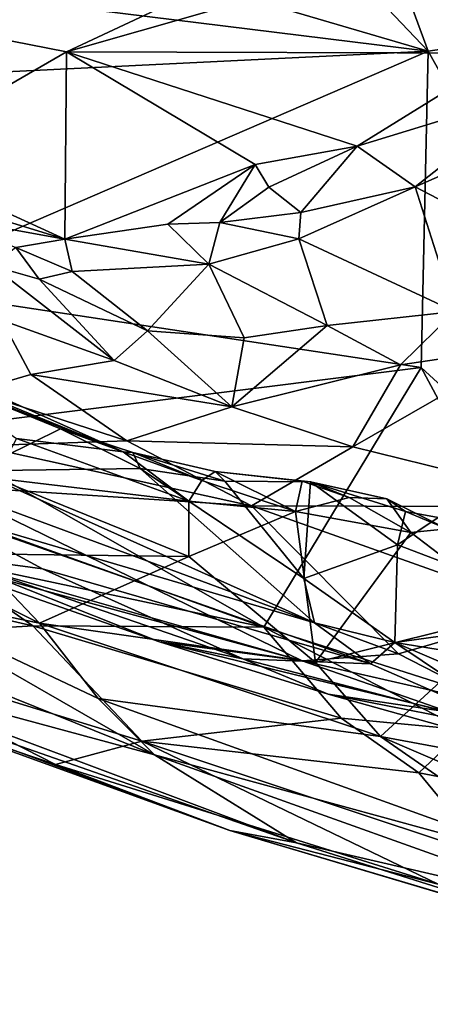
# Model space of a CAD drawing. Units: metres. Extents: x 24.28 to 31.23, y -4.76 to -2.78.
# Drawn here: x 29.41 to 29.51, y -4.69 to -4.45 of the extents above; entities that cross this region are included whole.
import ezdxf

# ---------------------------------------------------------------- set-up
doc = ezdxf.new("R2010")
doc.units = ezdxf.units.M

msp = doc.modelspace()

# ---------------------------------------------------------------- linework, layer by layer
at = {"layer": '1'}
for points in [[(29.5096, -4.46129, -1.52919), (29.20506, -4.14176, -1.53119), (29.36478, -4.06909, -1.53298)], [(29.7874, -4.41938, -1.53237), (29.5096, -4.46129, -1.52919), (29.36478, -4.06909, -1.53298)], [(29.10731, -4.34343, -1.52536), (29.20506, -4.14176, -1.53119), (29.5096, -4.46129, -1.52919)], [(29.2366, -4.42756, -1.52489), (29.10731, -4.34343, -1.52536), (29.5096, -4.46129, -1.52919)], [(29.52813, -4.41236, -0.57316), (29.33641, -4.44427, -0.60842), (29.42349, -4.46143, -0.64983)], [(29.52813, -4.41236, -0.57316), (29.42349, -4.46143, -0.64983), (29.54519, -4.42663, -0.60371)], [(29.59836, -4.6197, -1.52356), (29.5096, -4.46129, -1.52919), (29.7874, -4.41938, -1.53237)], [(29.31984, -4.47055, -1.52561), (29.2366, -4.42756, -1.52489), (29.5096, -4.46129, -1.52919)], [(29.54519, -4.42663, -0.60371), (29.42349, -4.46143, -0.64983), (29.52848, -4.46176, -0.68042)], [(29.33641, -4.44427, -0.60842), (29.38015, -4.48642, -0.70527), (29.42349, -4.46143, -0.64983)], [(29.31984, -4.47055, -1.52561), (29.5096, -4.46129, -1.52919), (29.37991, -4.5172, -1.52468)], [(29.37991, -4.5172, -1.52468), (29.5096, -4.46129, -1.52919), (29.50794, -4.5366, -1.52785)], [(29.42349, -4.46143, -0.64983), (29.38015, -4.48642, -0.70527), (29.42303, -4.50603, -0.75439)], [(29.42349, -4.46143, -0.64983), (29.42303, -4.50603, -0.75439), (29.46843, -4.4882, -0.7198)], [(29.42349, -4.46143, -0.64983), (29.46843, -4.4882, -0.7198), (29.49267, -4.48388, -0.71487)], [(29.42349, -4.46143, -0.64983), (29.49267, -4.48388, -0.71487), (29.52848, -4.46176, -0.68042)], [(29.5355, -4.47075, -0.69475), (29.52848, -4.46176, -0.68042), (29.49267, -4.48388, -0.71487)], [(29.59836, -4.6197, -1.52356), (29.50794, -4.5366, -1.52785), (29.5096, -4.46129, -1.52919)], [(29.49267, -4.48388, -0.71487), (29.50653, -4.49359, -0.72108), (29.5355, -4.47075, -0.69475)], [(29.5355, -4.47075, -0.69475), (29.50653, -4.49359, -0.72108), (29.52062, -4.48738, -0.71058)], [(29.46843, -4.4882, -0.7198), (29.47169, -4.49363, -0.72821), (29.49267, -4.48388, -0.71487)], [(29.47169, -4.49363, -0.72821), (29.47929, -4.49964, -0.73215), (29.49267, -4.48388, -0.71487)], [(29.49267, -4.48388, -0.71487), (29.47929, -4.49964, -0.73215), (29.50653, -4.49359, -0.72108)], [(29.38015, -4.48642, -0.70527), (29.38221, -4.49348, -0.72462), (29.42303, -4.50603, -0.75439)], [(29.42303, -4.50603, -0.75439), (29.44757, -4.50241, -0.74802), (29.46843, -4.4882, -0.7198)], [(29.46843, -4.4882, -0.7198), (29.44757, -4.50241, -0.74802), (29.46001, -4.50208, -0.74342)], [(29.46843, -4.4882, -0.7198), (29.46001, -4.50208, -0.74342), (29.47169, -4.49363, -0.72821)], [(29.52062, -4.48738, -0.71058), (29.50653, -4.49359, -0.72108), (29.53709, -4.50951, -0.71233)], [(29.38221, -4.49348, -0.72462), (29.39406, -4.50076, -0.74609), (29.42303, -4.50603, -0.75439)], [(29.47169, -4.49363, -0.72821), (29.46001, -4.50208, -0.74342), (29.47929, -4.49964, -0.73215)], [(29.47929, -4.49964, -0.73215), (29.47882, -4.50591, -0.73661), (29.50653, -4.49359, -0.72108)], [(29.47882, -4.50591, -0.73661), (29.51593, -4.52326, -0.73162), (29.50653, -4.49359, -0.72108)], [(29.50653, -4.49359, -0.72108), (29.51593, -4.52326, -0.73162), (29.53709, -4.50951, -0.71233)], [(29.39406, -4.50076, -0.74609), (29.41141, -4.50802, -0.75862), (29.42303, -4.50603, -0.75439)], [(29.46001, -4.50208, -0.74342), (29.47882, -4.50591, -0.73661), (29.47929, -4.49964, -0.73215)], [(29.42303, -4.50603, -0.75439), (29.45737, -4.51197, -0.75386), (29.44757, -4.50241, -0.74802)], [(29.44757, -4.50241, -0.74802), (29.45737, -4.51197, -0.75386), (29.46001, -4.50208, -0.74342)], [(29.46001, -4.50208, -0.74342), (29.45737, -4.51197, -0.75386), (29.47882, -4.50591, -0.73661)], [(29.41141, -4.50802, -0.75862), (29.42483, -4.51375, -0.76405), (29.42303, -4.50603, -0.75439)], [(29.42303, -4.50603, -0.75439), (29.42483, -4.51375, -0.76405), (29.45737, -4.51197, -0.75386)], [(29.47882, -4.50591, -0.73661), (29.45737, -4.51197, -0.75386), (29.48551, -4.52656, -0.74539)], [(29.47882, -4.50591, -0.73661), (29.48551, -4.52656, -0.74539), (29.51593, -4.52326, -0.73162)], [(29.41141, -4.50802, -0.75862), (29.40572, -4.51238, -0.78086), (29.41695, -4.5155, -0.7716)], [(29.41141, -4.50802, -0.75862), (29.41695, -4.5155, -0.7716), (29.42483, -4.51375, -0.76405)], [(29.40572, -4.51238, -0.78086), (29.40806, -4.52527, -0.79064), (29.43477, -4.53489, -0.77842)], [(29.41695, -4.5155, -0.7716), (29.40572, -4.51238, -0.78086), (29.43477, -4.53489, -0.77842)], [(29.42483, -4.51375, -0.76405), (29.44275, -4.52788, -0.76852), (29.45737, -4.51197, -0.75386)], [(29.45737, -4.51197, -0.75386), (29.44275, -4.52788, -0.76852), (29.46581, -4.52952, -0.76031)], [(29.45737, -4.51197, -0.75386), (29.46581, -4.52952, -0.76031), (29.48551, -4.52656, -0.74539)], [(29.42483, -4.51375, -0.76405), (29.41695, -4.5155, -0.7716), (29.44275, -4.52788, -0.76852)], [(29.38794, -4.55154, -1.52142), (29.37991, -4.5172, -1.52468), (29.50794, -4.5366, -1.52785)], [(29.41695, -4.5155, -0.7716), (29.43477, -4.53489, -0.77842), (29.44275, -4.52788, -0.76852)], [(29.48551, -4.52656, -0.74539), (29.503, -4.53596, -0.74725), (29.51593, -4.52326, -0.73162)], [(29.51593, -4.52326, -0.73162), (29.503, -4.53596, -0.74725), (29.53355, -4.5314, -0.73287)], [(29.40806, -4.52527, -0.79064), (29.40129, -4.54222, -0.80453), (29.41499, -4.53826, -0.79364)], [(29.40806, -4.52527, -0.79064), (29.41499, -4.53826, -0.79364), (29.43477, -4.53489, -0.77842)], [(29.46581, -4.52952, -0.76031), (29.46283, -4.54593, -0.77634), (29.48551, -4.52656, -0.74539)], [(29.48551, -4.52656, -0.74539), (29.46283, -4.54593, -0.77634), (29.503, -4.53596, -0.74725)], [(29.44275, -4.52788, -0.76852), (29.43477, -4.53489, -0.77842), (29.46283, -4.54593, -0.77634)], [(29.44275, -4.52788, -0.76852), (29.46283, -4.54593, -0.77634), (29.46581, -4.52952, -0.76031)], [(29.503, -4.53596, -0.74725), (29.49165, -4.55549, -0.78004), (29.53355, -4.5314, -0.73287)], [(29.53355, -4.5314, -0.73287), (29.49165, -4.55549, -0.78004), (29.54964, -4.56978, -0.7955)], [(29.39119, -4.53627, -1.20746), (29.38657, -4.53612, -1.22132), (29.43694, -4.55667, -1.22369)], [(29.38657, -4.53612, -1.22132), (29.41158, -4.55344, -1.23482), (29.43694, -4.55667, -1.22369)], [(29.43477, -4.53489, -0.77842), (29.41499, -4.53826, -0.79364), (29.46283, -4.54593, -0.77634)], [(29.46283, -4.54593, -0.77634), (29.49165, -4.55549, -0.78004), (29.503, -4.53596, -0.74725)], [(29.47047, -4.59836, -1.52016), (29.38794, -4.55154, -1.52142), (29.50794, -4.5366, -1.52785)], [(29.39607, -4.54062, -1.19817), (29.39119, -4.53627, -1.20746), (29.43694, -4.55667, -1.22369)], [(29.41499, -4.53826, -0.79364), (29.40129, -4.54222, -0.80453), (29.4378, -4.55403, -0.80067)], [(29.41499, -4.53826, -0.79364), (29.4378, -4.55403, -0.80067), (29.46283, -4.54593, -0.77634)], [(29.55577, -4.6255, -1.52095), (29.47047, -4.59836, -1.52016), (29.50794, -4.5366, -1.52785)], [(29.55577, -4.6255, -1.52095), (29.50794, -4.5366, -1.52785), (29.59836, -4.6197, -1.52356)], [(29.39607, -4.54062, -1.19817), (29.42203, -4.55114, -1.2043), (29.40166, -4.56121, -1.15405)], [(29.39607, -4.54062, -1.19817), (29.43694, -4.55667, -1.22369), (29.42203, -4.55114, -1.2043)], [(29.40129, -4.54222, -0.80453), (29.40263, -4.55525, -0.82395), (29.4378, -4.55403, -0.80067)], [(29.4378, -4.55403, -0.80067), (29.49165, -4.55549, -0.78004), (29.46283, -4.54593, -0.77634)], [(29.38497, -4.56779, -1.51828), (29.38794, -4.55154, -1.52142), (29.47047, -4.59836, -1.52016)], [(29.44102, -4.56064, -1.20193), (29.40166, -4.56121, -1.15405), (29.42203, -4.55114, -1.2043)], [(29.42203, -4.55114, -1.2043), (29.43694, -4.55667, -1.22369), (29.43926, -4.55678, -1.21193)], [(29.42203, -4.55114, -1.2043), (29.43926, -4.55678, -1.21193), (29.44102, -4.56064, -1.20193)], [(29.40263, -4.55525, -0.82395), (29.46756, -4.56953, -0.82046), (29.4378, -4.55403, -0.80067)], [(29.41158, -4.55344, -1.23482), (29.40657, -4.56293, -1.24456), (29.45263, -4.56836, -1.23413)], [(29.41158, -4.55344, -1.23482), (29.45263, -4.56836, -1.23413), (29.43694, -4.55667, -1.22369)], [(29.4378, -4.55403, -0.80067), (29.46756, -4.56953, -0.82046), (29.49165, -4.55549, -0.78004)], [(29.40263, -4.55525, -0.82395), (29.39414, -4.56478, -0.85041), (29.46756, -4.56953, -0.82046)], [(29.43694, -4.55667, -1.22369), (29.45263, -4.56836, -1.23413), (29.45567, -4.56346, -1.2263)], [(29.43694, -4.55667, -1.22369), (29.45567, -4.56346, -1.2263), (29.43926, -4.55678, -1.21193)], [(29.43926, -4.55678, -1.21193), (29.45567, -4.56346, -1.2263), (29.45886, -4.56136, -1.21755)], [(29.44102, -4.56064, -1.20193), (29.43926, -4.55678, -1.21193), (29.46114, -4.5636, -1.20871)], [(29.43926, -4.55678, -1.21193), (29.45886, -4.56136, -1.21755), (29.46114, -4.5636, -1.20871)], [(29.49165, -4.55549, -0.78004), (29.46756, -4.56953, -0.82046), (29.54964, -4.56978, -0.7955)], [(29.39232, -4.57076, -1.1096), (29.40166, -4.56121, -1.15405), (29.48253, -4.5974, -1.15844)], [(29.48253, -4.5974, -1.15844), (29.40166, -4.56121, -1.15405), (29.44102, -4.56064, -1.20193)], [(29.48001, -4.5868, -1.17754), (29.48253, -4.5974, -1.15844), (29.44102, -4.56064, -1.20193)], [(29.44102, -4.56064, -1.20193), (29.46114, -4.5636, -1.20871), (29.48001, -4.5868, -1.17754)], [(29.45567, -4.56346, -1.2263), (29.47798, -4.57089, -1.23294), (29.45886, -4.56136, -1.21755)], [(29.47798, -4.57089, -1.23294), (29.47957, -4.56367, -1.22269), (29.45886, -4.56136, -1.21755)], [(29.45886, -4.56136, -1.21755), (29.47957, -4.56367, -1.22269), (29.4816, -4.56376, -1.21333)], [(29.46114, -4.5636, -1.20871), (29.45886, -4.56136, -1.21755), (29.4816, -4.56376, -1.21333)], [(29.40657, -4.56293, -1.24456), (29.40119, -4.58095, -1.25979), (29.45259, -4.58155, -1.245)], [(29.40657, -4.56293, -1.24456), (29.45259, -4.58155, -1.245), (29.45263, -4.56836, -1.23413)], [(29.45567, -4.56346, -1.2263), (29.45263, -4.56836, -1.23413), (29.47798, -4.57089, -1.23294)], [(29.46114, -4.5636, -1.20871), (29.4816, -4.56376, -1.21333), (29.48001, -4.5868, -1.17754)], [(29.47957, -4.56367, -1.22269), (29.47798, -4.57089, -1.23294), (29.49079, -4.56753, -1.22591)], [(29.47957, -4.56367, -1.22269), (29.49079, -4.56753, -1.22591), (29.4816, -4.56376, -1.21333)], [(29.48001, -4.5868, -1.17754), (29.4816, -4.56376, -1.21333), (29.5023, -4.57879, -1.19034)], [(29.4816, -4.56376, -1.21333), (29.49079, -4.56753, -1.22591), (29.49979, -4.56785, -1.21907)], [(29.4816, -4.56376, -1.21333), (29.49979, -4.56785, -1.21907), (29.50421, -4.57089, -1.2075)], [(29.4816, -4.56376, -1.21333), (29.50421, -4.57089, -1.2075), (29.5023, -4.57879, -1.19034)], [(29.39414, -4.56478, -0.85041), (29.39672, -4.58277, -0.9344), (29.47957, -4.60642, -0.94481)], [(29.39414, -4.56478, -0.85041), (29.47957, -4.60642, -0.94481), (29.50254, -4.60478, -0.90668)], [(29.39414, -4.56478, -0.85041), (29.50254, -4.60478, -0.90668), (29.46756, -4.56953, -0.82046)], [(29.37495, -4.58891, -1.27749), (29.41703, -4.59745, -1.27227), (29.35873, -4.56824, -1.25691)], [(29.35873, -4.56824, -1.25691), (29.41703, -4.59745, -1.27227), (29.40119, -4.58095, -1.25979)], [(29.39186, -4.58172, -1.51474), (29.38497, -4.56779, -1.51828), (29.47047, -4.59836, -1.52016)], [(29.45263, -4.56836, -1.23413), (29.45259, -4.58155, -1.245), (29.47798, -4.57089, -1.23294)], [(29.49079, -4.56753, -1.22591), (29.47798, -4.57089, -1.23294), (29.50551, -4.57585, -1.23075)], [(29.49079, -4.56753, -1.22591), (29.50551, -4.57585, -1.23075), (29.49979, -4.56785, -1.21907)], [(29.50551, -4.57585, -1.23075), (29.51409, -4.57502, -1.22341), (29.49979, -4.56785, -1.21907)], [(29.49979, -4.56785, -1.21907), (29.51409, -4.57502, -1.22341), (29.50421, -4.57089, -1.2075)], [(29.41771, -4.58447, -1.09916), (29.39232, -4.57076, -1.1096), (29.49586, -4.60714, -1.14216)], [(29.49586, -4.60714, -1.14216), (29.39232, -4.57076, -1.1096), (29.48253, -4.5974, -1.15844)], [(29.39354, -4.58122, -1.04214), (29.39232, -4.57076, -1.1096), (29.41771, -4.58447, -1.09916)], [(29.45259, -4.58155, -1.245), (29.48278, -4.6068, -1.25763), (29.47798, -4.57089, -1.23294)], [(29.50254, -4.60478, -0.90668), (29.5379, -4.59451, -0.85695), (29.46756, -4.56953, -0.82046)], [(29.54964, -4.56978, -0.7955), (29.46756, -4.56953, -0.82046), (29.5379, -4.59451, -0.85695)], [(29.47798, -4.57089, -1.23294), (29.48278, -4.6068, -1.25763), (29.50551, -4.57585, -1.23075)], [(29.5023, -4.57879, -1.19034), (29.50421, -4.57089, -1.2075), (29.51201, -4.57229, -1.20794)], [(29.50421, -4.57089, -1.2075), (29.51409, -4.57502, -1.22341), (29.51201, -4.57229, -1.20794)], [(29.5023, -4.57879, -1.19034), (29.51201, -4.57229, -1.20794), (29.5469, -4.59579, -1.16258)], [(29.48278, -4.6068, -1.25763), (29.5305, -4.59493, -1.23872), (29.50551, -4.57585, -1.23075)], [(29.50551, -4.57585, -1.23075), (29.5305, -4.59493, -1.23872), (29.51409, -4.57502, -1.22341)], [(29.48001, -4.5868, -1.17754), (29.5023, -4.57879, -1.19034), (29.50165, -4.60204, -1.15886)], [(29.50165, -4.60204, -1.15886), (29.5023, -4.57879, -1.19034), (29.5469, -4.59579, -1.16258)], [(29.4154, -4.59809, -1.50975), (29.37961, -4.58994, -1.50397), (29.39186, -4.58172, -1.51474)], [(29.38568, -4.58083, -0.96991), (29.39354, -4.58122, -1.04214), (29.4456, -4.60192, -1.01484)], [(29.39672, -4.58277, -0.9344), (29.38568, -4.58083, -0.96991), (29.47957, -4.60642, -0.94481)], [(29.47957, -4.60642, -0.94481), (29.38568, -4.58083, -0.96991), (29.4456, -4.60192, -1.01484)], [(29.4154, -4.59809, -1.50975), (29.39186, -4.58172, -1.51474), (29.47047, -4.59836, -1.52016)], [(29.39354, -4.58122, -1.04214), (29.41771, -4.58447, -1.09916), (29.46545, -4.60594, -1.08089)], [(29.39354, -4.58122, -1.04214), (29.46545, -4.60594, -1.08089), (29.4456, -4.60192, -1.01484)], [(29.40119, -4.58095, -1.25979), (29.41703, -4.59745, -1.27227), (29.45259, -4.58155, -1.245)], [(29.45259, -4.58155, -1.245), (29.41703, -4.59745, -1.27227), (29.48278, -4.6068, -1.25763)], [(29.46545, -4.60594, -1.08089), (29.41771, -4.58447, -1.09916), (29.49586, -4.60714, -1.14216)], [(29.48253, -4.5974, -1.15844), (29.48001, -4.5868, -1.17754), (29.50165, -4.60204, -1.15886)], [(29.37495, -4.58891, -1.27749), (29.35888, -4.59431, -1.30654), (29.44444, -4.62878, -1.31957)], [(29.36248, -4.60134, -1.4669), (29.37961, -4.58994, -1.50397), (29.4154, -4.59809, -1.50975)], [(29.37495, -4.58891, -1.27749), (29.44444, -4.62878, -1.31957), (29.43096, -4.61534, -1.29473)], [(29.41703, -4.59745, -1.27227), (29.37495, -4.58891, -1.27749), (29.43096, -4.61534, -1.29473)], [(29.35888, -4.59431, -1.30654), (29.36453, -4.60719, -1.35156), (29.44444, -4.62878, -1.31957)], [(29.50254, -4.60478, -0.90668), (29.52684, -4.61719, -0.93724), (29.5379, -4.59451, -0.85695)], [(29.48278, -4.6068, -1.25763), (29.49824, -4.62441, -1.26965), (29.5305, -4.59493, -1.23872)], [(29.49824, -4.62441, -1.26965), (29.55602, -4.63513, -1.26278), (29.5305, -4.59493, -1.23872)], [(29.50165, -4.60204, -1.15886), (29.5469, -4.59579, -1.16258), (29.57296, -4.61353, -1.12969)], [(29.36248, -4.60134, -1.4669), (29.4154, -4.59809, -1.50975), (29.4414, -4.62555, -1.48022)], [(29.4154, -4.59809, -1.50975), (29.47047, -4.59836, -1.52016), (29.4889, -4.62004, -1.51371)], [(29.4414, -4.62555, -1.48022), (29.4154, -4.59809, -1.50975), (29.4889, -4.62004, -1.51371)], [(29.41703, -4.59745, -1.27227), (29.49824, -4.62441, -1.26965), (29.48278, -4.6068, -1.25763)], [(29.41703, -4.59745, -1.27227), (29.43096, -4.61534, -1.29473), (29.49824, -4.62441, -1.26965)], [(29.4889, -4.62004, -1.51371), (29.47047, -4.59836, -1.52016), (29.51828, -4.62281, -1.51721)], [(29.51828, -4.62281, -1.51721), (29.47047, -4.59836, -1.52016), (29.55577, -4.6255, -1.52095)], [(29.48253, -4.5974, -1.15844), (29.50165, -4.60204, -1.15886), (29.49586, -4.60714, -1.14216)], [(29.39238, -4.62149, -1.41857), (29.36248, -4.60134, -1.4669), (29.42086, -4.63108, -1.43291)], [(29.36248, -4.60134, -1.4669), (29.4414, -4.62555, -1.48022), (29.42086, -4.63108, -1.43291)], [(29.34197, -4.60209, -1.40008), (29.39238, -4.62149, -1.41857), (29.46239, -4.64684, -1.39329)], [(29.36453, -4.60719, -1.35156), (29.34197, -4.60209, -1.40008), (29.47823, -4.64971, -1.36202)], [(29.47823, -4.64971, -1.36202), (29.34197, -4.60209, -1.40008), (29.46239, -4.64684, -1.39329)], [(29.4456, -4.60192, -1.01484), (29.46545, -4.60594, -1.08089), (29.48582, -4.61431, -1.02138)], [(29.47957, -4.60642, -0.94481), (29.4456, -4.60192, -1.01484), (29.51467, -4.61863, -0.96085)], [(29.4456, -4.60192, -1.01484), (29.48582, -4.61431, -1.02138), (29.51467, -4.61863, -0.96085)], [(29.49586, -4.60714, -1.14216), (29.50165, -4.60204, -1.15886), (29.53421, -4.62384, -1.1136)], [(29.53421, -4.62384, -1.1136), (29.50165, -4.60204, -1.15886), (29.55339, -4.62412, -1.11452)], [(29.50165, -4.60204, -1.15886), (29.57296, -4.61353, -1.12969), (29.55339, -4.62412, -1.11452)], [(29.46545, -4.60594, -1.08089), (29.49586, -4.60714, -1.14216), (29.53421, -4.62384, -1.1136)], [(29.46545, -4.60594, -1.08089), (29.53421, -4.62384, -1.1136), (29.48582, -4.61431, -1.02138)], [(29.50254, -4.60478, -0.90668), (29.47957, -4.60642, -0.94481), (29.52684, -4.61719, -0.93724)], [(29.47957, -4.60642, -0.94481), (29.51467, -4.61863, -0.96085), (29.52684, -4.61719, -0.93724)], [(29.44444, -4.62878, -1.31957), (29.36453, -4.60719, -1.35156), (29.47823, -4.64971, -1.36202)], [(29.43096, -4.61534, -1.29473), (29.44444, -4.62878, -1.31957), (29.54379, -4.65596, -1.29913)], [(29.49824, -4.62441, -1.26965), (29.43096, -4.61534, -1.29473), (29.54379, -4.65596, -1.29913)], [(29.53608, -4.62836, -1.02162), (29.48582, -4.61431, -1.02138), (29.53421, -4.62384, -1.1136)], [(29.51467, -4.61863, -0.96085), (29.48582, -4.61431, -1.02138), (29.53608, -4.62836, -1.02162)], [(29.4414, -4.62555, -1.48022), (29.4889, -4.62004, -1.51371), (29.50737, -4.63309, -1.50577)], [(29.50737, -4.63309, -1.50577), (29.4889, -4.62004, -1.51371), (29.51828, -4.62281, -1.51721)], [(29.39238, -4.62149, -1.41857), (29.42086, -4.63108, -1.43291), (29.46239, -4.64684, -1.39329)], [(29.50737, -4.63309, -1.50577), (29.51828, -4.62281, -1.51721), (29.5462, -4.64043, -1.51259)], [(29.49824, -4.62441, -1.26965), (29.54379, -4.65596, -1.29913), (29.55479, -4.64874, -1.27973)], [(29.49824, -4.62441, -1.26965), (29.55479, -4.64874, -1.27973), (29.55602, -4.63513, -1.26278)], [(29.42086, -4.63108, -1.43291), (29.4414, -4.62555, -1.48022), (29.51198, -4.65955, -1.43995)], [(29.4414, -4.62555, -1.48022), (29.52372, -4.65288, -1.47932), (29.51198, -4.65955, -1.43995)], [(29.4414, -4.62555, -1.48022), (29.50737, -4.63309, -1.50577), (29.52372, -4.65288, -1.47932)], [(29.44444, -4.62878, -1.31957), (29.47823, -4.64971, -1.36202), (29.54881, -4.66613, -1.32972)], [(29.54379, -4.65596, -1.29913), (29.44444, -4.62878, -1.31957), (29.54881, -4.66613, -1.32972)], [(29.46239, -4.64684, -1.39329), (29.42086, -4.63108, -1.43291), (29.51198, -4.65955, -1.43995)], [(29.52372, -4.65288, -1.47932), (29.50737, -4.63309, -1.50577), (29.5462, -4.64043, -1.51259)], [(29.47823, -4.64971, -1.36202), (29.46239, -4.64684, -1.39329), (29.57263, -4.67947, -1.36615)], [(29.46239, -4.64684, -1.39329), (29.51198, -4.65955, -1.43995), (29.60135, -4.68819, -1.39589)], [(29.57263, -4.67947, -1.36615), (29.46239, -4.64684, -1.39329), (29.60135, -4.68819, -1.39589)], [(29.47823, -4.64971, -1.36202), (29.57263, -4.67947, -1.36615), (29.54881, -4.66613, -1.32972)]]:
    msp.add_3dface(points, dxfattribs=at)

doc.saveas('drawing.dxf')
